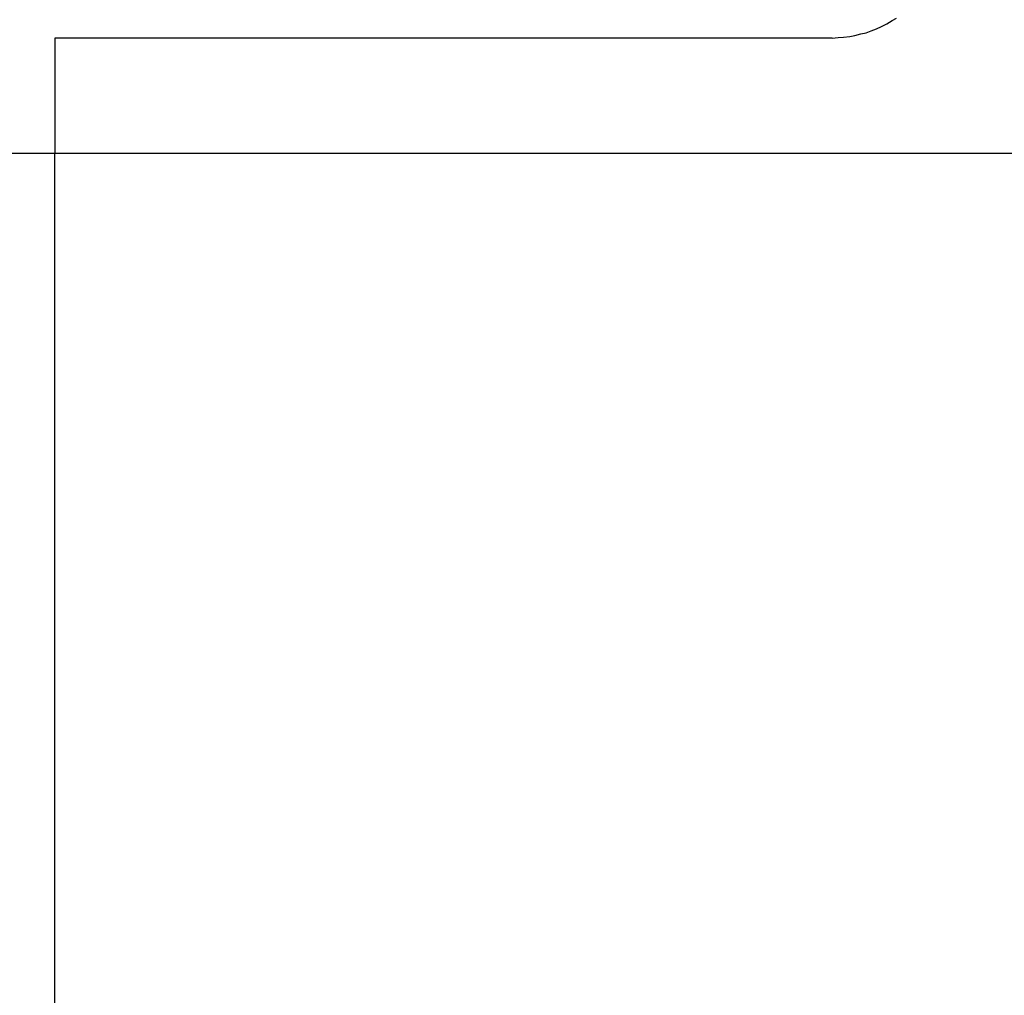
# Model space of a CAD drawing. Extents: x -74.1 to -15.2, y -121.5 to -90.6.
# Drawn here: x -43.4 to -43, y -94 to -93.6 of the extents above; entities that cross this region are included whole.
import ezdxf

# ---------------------------------------------------------------- set-up
doc = ezdxf.new("R2010")
doc.units = 0
doc.layers.get('0').update_dxf_attribs({"linetype": 'CONTINUOUS'})

msp = doc.modelspace()

# ---------------------------------------------------------------- linework, layer by layer
at = {"color": 0}
for points in [[(-43.0805, -93.6206), (-43.0805, -93.6206), (-43.0784, -93.6204), (-43.0765, -93.6203), (-43.0744, -93.62), (-43.0726, -93.6197), (-43.0705, -93.6191), (-43.0687, -93.6187), (-43.0669, -93.618), (-43.0651, -93.6174), (-43.0633, -93.6165), (-43.0615, -93.6156), (-43.0597, -93.6145), (-43.0582, -93.6136)], [(-43.3505, -93.6206), (-43.3505, -93.6206)], [(-43.0805, -93.6206), (-43.3505, -93.6206)], [(-43.0805, -93.6206), (-43.3505, -93.6206)], [(-43.0805, -93.6206), (-43.3505, -93.6206)], [(-43.0805, -93.6206), (-43.3505, -93.6206)], [(-43.0805, -93.6206), (-43.3505, -93.6206)], [(-43.0805, -93.6206), (-43.3505, -93.6206)], [(-43.0805, -93.6206), (-43.3505, -93.6206)], [(-43.0805, -93.6206), (-43.3505, -93.6206)], [(-43.0805, -93.6206), (-43.3505, -93.6206)], [(-43.0805, -93.6206), (-43.3505, -93.6206)], [(-43.0805, -93.6206), (-43.3505, -93.6206)], [(-43.0805, -93.6206), (-43.3505, -93.6206)], [(-43.0805, -93.6206), (-43.3505, -93.6206)], [(-43.0805, -93.6206), (-43.3505, -93.6206)], [(-43.0805, -93.6206), (-43.3505, -93.6206)], [(-43.0805, -93.6206), (-43.3505, -93.6206)], [(-43.0805, -93.6206), (-43.3505, -93.6206)], [(-43.0805, -93.6206), (-43.3505, -93.6206)], [(-43.0805, -93.6206), (-43.3505, -93.6206)], [(-43.0805, -93.6206), (-43.3505, -93.6206)], [(-43.0805, -93.6206), (-43.3505, -93.6206)], [(-43.3505, -93.6206), (-43.3505, -93.6206)], [(-43.3505, -93.6206), (-43.3505, -93.6606)], [(-43.3505, -93.6206), (-43.3505, -93.6606)], [(-43.3505, -93.6206), (-43.3505, -93.6606)], [(-43.3505, -93.6206), (-43.3505, -93.6606)], [(-43.3505, -93.6206), (-43.3505, -93.6606)], [(-43.3505, -93.6206), (-43.3505, -93.6606)], [(-43.3505, -93.6206), (-43.3505, -93.6606)], [(-43.3505, -93.6206), (-43.3505, -93.6606)], [(-43.3505, -93.6206), (-43.3505, -93.6606)], [(-43.3505, -93.6206), (-43.3505, -93.6606)], [(-43.3505, -93.6206), (-43.3505, -93.6606)], [(-43.3505, -93.6206), (-43.3505, -93.6606)], [(-43.3505, -93.6206), (-43.3505, -93.6606)], [(-43.3505, -93.6206), (-43.3505, -93.6606)], [(-43.3505, -93.6206), (-43.3505, -93.6606)], [(-43.3505, -93.6206), (-43.3505, -93.6606)], [(-43.3505, -93.6206), (-43.3505, -93.6606)], [(-43.3505, -93.6206), (-43.3505, -93.6606)], [(-43.3505, -93.6206), (-43.3505, -93.6606)], [(-43.3505, -93.6206), (-43.3505, -93.6606)], [(-43.3505, -93.6206), (-43.3505, -93.6606)], [(-43.0805, -93.6206), (-43.0805, -93.6206)], [(-43.3505, -93.6606), (-44.3505, -93.6606)], [(-43.3505, -93.6606), (-44.3505, -93.6606)], [(-43.3505, -93.6606), (-44.3505, -93.6606)], [(-43.3505, -93.6606), (-44.3505, -93.6606)], [(-43.3505, -93.6606), (-44.3505, -93.6606)], [(-43.3505, -93.6606), (-44.3505, -93.6606)], [(-43.3505, -93.6606), (-44.3505, -93.6606)], [(-43.3505, -93.6606), (-44.3505, -93.6606)], [(-43.3505, -93.6606), (-44.3505, -93.6606)], [(-43.3505, -93.6606), (-44.3505, -93.6606)], [(-43.3505, -93.6606), (-44.3505, -93.6606)], [(-43.3505, -93.6606), (-44.3505, -93.6606)], [(-43.3505, -93.6606), (-44.3505, -93.6606)], [(-43.3505, -93.6606), (-44.3505, -93.6606)], [(-43.3505, -93.6606), (-44.3505, -93.6606)], [(-43.3505, -93.6606), (-44.3505, -93.6606)], [(-43.3505, -93.6606), (-44.3505, -93.6606)], [(-43.3505, -93.6606), (-44.3505, -93.6606)], [(-43.3505, -93.6606), (-44.3505, -93.6606)], [(-43.3505, -93.6606), (-44.3505, -93.6606)], [(-43.3505, -93.6606), (-44.3505, -93.6606)], [(-43.3505, -93.6606), (-43.3505, -93.6606)], [(-43.3505, -93.6606), (-43.3505, -93.6606)], [(-43.0005, -93.6606), (-43.3505, -93.6606)], [(-43.0005, -93.6606), (-43.3505, -93.6606)], [(-43.0005, -93.6606), (-43.3505, -93.6606)], [(-43.0005, -93.6606), (-43.3505, -93.6606)], [(-43.0005, -93.6606), (-43.3505, -93.6606)], [(-43.0005, -93.6606), (-43.3505, -93.6606)], [(-43.0005, -93.6606), (-43.3505, -93.6606)], [(-43.0005, -93.6606), (-43.3505, -93.6606)], [(-43.0005, -93.6606), (-43.3505, -93.6606)], [(-43.0005, -93.6606), (-43.3505, -93.6606)], [(-43.0005, -93.6606), (-43.3505, -93.6606)], [(-43.0005, -93.6606), (-43.3505, -93.6606)], [(-43.0005, -93.6606), (-43.3505, -93.6606)], [(-43.0005, -93.6606), (-43.3505, -93.6606)], [(-43.0005, -93.6606), (-43.3505, -93.6606)], [(-43.0005, -93.6606), (-43.3505, -93.6606)], [(-43.0005, -93.6606), (-43.3505, -93.6606)], [(-43.0005, -93.6606), (-43.3505, -93.6606)], [(-43.0005, -93.6606), (-43.3505, -93.6606)], [(-43.0005, -93.6606), (-43.3505, -93.6606)], [(-43.0005, -93.6606), (-43.3505, -93.6606)], [(-43.3505, -93.6606), (-43.3505, -93.6606)], [(-43.3505, -93.6606), (-43.3505, -93.6606)], [(-43.3505, -93.9976), (-43.3505, -93.6606)], [(-43.3505, -93.9976), (-43.3505, -93.6606)], [(-43.3505, -93.9976), (-43.3505, -93.6606)], [(-43.3505, -93.9976), (-43.3505, -93.6606)], [(-43.3505, -93.9976), (-43.3505, -93.6606)], [(-43.3505, -93.9976), (-43.3505, -93.6606)], [(-43.3505, -93.9976), (-43.3505, -93.6606)], [(-43.3505, -93.9976), (-43.3505, -93.6606)], [(-43.3505, -93.9976), (-43.3505, -93.6606)], [(-43.3505, -93.9976), (-43.3505, -93.6606)], [(-43.3505, -93.9976), (-43.3505, -93.6606)], [(-43.3505, -93.9976), (-43.3505, -93.6606)], [(-43.3505, -93.9976), (-43.3505, -93.6606)], [(-43.3505, -93.9976), (-43.3505, -93.6606)], [(-43.3505, -93.9976), (-43.3505, -93.6606)], [(-43.3505, -93.9976), (-43.3505, -93.6606)], [(-43.3505, -93.9976), (-43.3505, -93.6606)], [(-43.3505, -93.9976), (-43.3505, -93.6606)], [(-43.3505, -93.9976), (-43.3505, -93.6606)], [(-43.3505, -93.9976), (-43.3505, -93.6606)], [(-43.3505, -93.9976), (-43.3505, -93.6606)]]:
    msp.add_lwpolyline(points, dxfattribs=at)

doc.saveas('drawing.dxf')
